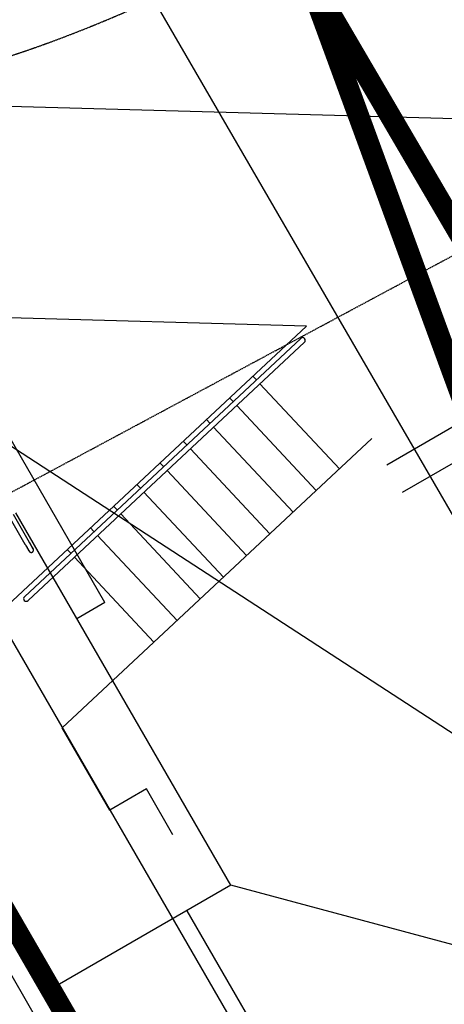
# Model space of a CAD drawing. Extents: x -446640 to 62282, y -90480 to 854597.
# Drawn here: x -241272 to -237260, y 361257 to 370562 of the extents above; entities that cross this region are included whole.
import ezdxf

# ---------------------------------------------------------------- set-up
doc = ezdxf.new("R2010")
doc.units = 0
for name, pattern in [('EDG-DASH-1', [2.25, 1.5, -0.75]), ('EDG-DASH-3', [4.5, 3, -1.5]), ('EDG-DASH-6', [9, 6, -3])]:
    doc.linetypes.add(name, pattern=pattern)
for name, color, linetype in [('DET-035', 2, 'CONTINUOUS'), ('EXIST-COMS COND', 6, 'CONTINUOUS'), ('EXIST-CONDUIT-POW', 31, 'EDG-DASH-3'), ('NOT-25TXT', 4, 'CONTINUOUS'), ('NOT-DIM', 1, 'CONTINUOUS'), ('POW-COND', 5, 'EDG-DASH-6'), ('X-2431-GF$0$A-METHND', 11, 'CONTINUOUS'), ('X-2431-GF$0$A-SLBCON', 11, 'CONTINUOUS'), ('X-2431-GF$0$A-SYMGEN-BE', 11, 'CONTINUOUS'), ('X-2431-GF$0$A-WALBLK-1', 8, 'CONTINUOUS'), ('X-2431-SG$0$25-2', 11, 'CONTINUOUS'), ('X-2431-SG$0$A-DETL-10', 8, 'CONTINUOUS'), ('X-2431-SG$0$A-DETL-8', 8, 'CONTINUOUS'), ('X-2431-SG$0$BUILDING OUTLINE', 8, 'CONTINUOUS'), ('X-2431-SG$0$FLR-1', 11, 'CONTINUOUS'), ('X-XREF', 7, 'CONTINUOUS')]:
    doc.layers.add(name, color=color, linetype=linetype)

# ---------------------------------------------------------------- blocks, each defined once
blk = doc.blocks.new('X-2431-SG')
at = {"layer": 'X-2431-SG$0$25-2'}
for p, q in [((367666.8, 238560.6), (367760.8, 241944.5)), ((369760, 241887.7), (369621.3, 236896.8)), ((367666.8, 238560.6), (364935.9, 241486.5)), ((364935.9, 241486.5), (367666.8, 238560.6)), ((365109.4, 241227.6), (367550.5, 238615.7)), ((365072.9, 241193.4), (367514, 238581.6)), ((363091.9, 240420.3), (363869.6, 240870)), ((363869.6, 240870), (366602.9, 237945.5)), ((364679, 240004), (365482.6, 240755.1)), ((365519.1, 240789.2), (365555.7, 240823.4)), ((365724, 240570), (365760.5, 240604.2)), ((364883.8, 239784.8), (365687.4, 240535.9)), ((363292.1, 240074), (363091.9, 240420.3)), ((365928.8, 240350.9), (365965.4, 240385)), ((365088.7, 239565.6), (365892.3, 240316.7)), ((365293.5, 239346.4), (366097.1, 240097.5)), ((366133.7, 240131.7), (366170.2, 240165.8)), ((362859.3, 239823.8), (363292.1, 240074)), ((366338.5, 239912.5), (366375, 239946.7)), ((365498.3, 239127.3), (366302, 239878.4)), ((366543.4, 239693.3), (366579.9, 239727.5)), ((365703.2, 238908.1), (366506.8, 239659.2)), ((365908, 238688.9), (366711.7, 239440)), ((366748.2, 239474.2), (366784.7, 239508.3)), ((366953.1, 239255), (366989.6, 239289.1)), ((366112.9, 238469.7), (366916.5, 239220.8)), ((367157.9, 239035.8), (367194.4, 239070)), ((366317.7, 238250.6), (367121.4, 239001.7)), ((366357, 237803.3), (367057.8, 236591.3)), ((366097.3, 237653.2), (366798, 236441.2))]:
    blk.add_line(p, q, dxfattribs=at)
for centre, radius, start, end in [((493419, 282746.9), 126956.5, 166.285258, 200.537715), ((365091.2, 241210.5), 25, 43.06473, 223.06473), ((367532.3, 238598.7), 25, 223.06473, 43.06473)]:
    blk.add_arc(centre, radius, start, end, dxfattribs=at)
at = {"layer": 'X-2431-SG$0$A-DETL-10'}
blk.add_arc((493419, 282746.9), 126956.5, 166.285258, 200.537715, dxfattribs=at)
at = {"layer": 'X-2431-SG$0$A-DETL-8'}
blk.add_line((357891.6, 239022.5), (363584.1, 242213), dxfattribs=at)
at = {"layer": 'X-2431-SG$0$BUILDING OUTLINE'}
for p, q in [((359259.9, 240035.6), (361865.7, 241542.2)), ((364935.9, 241486.5), (359620.4, 238413.1))]:
    blk.add_line(p, q, dxfattribs=at)
at = {"layer": 'X-2431-SG$0$FLR-1'}
blk.add_line((359231.2, 239695.6), (362174.7, 241397.4), dxfattribs=at)
blk = doc.blocks.new('X-2431-GF')
at = {"layer": 'X-2431-GF$0$A-METHND'}
for p, q in [((60062.7, -7630.5), (60062.5, -7631.3)), ((60063, -7629.7), (60062.7, -7630.5)), ((60063.3, -7628.9), (60063, -7629.7)), ((60063.6, -7628.1), (60063.3, -7628.9)), ((60064, -7627.3), (60063.6, -7628.1)), ((60064.3, -7626.6), (60064, -7627.3)), ((60064.8, -7625.8), (60064.3, -7626.6)), ((60065.2, -7625.1), (60064.8, -7625.8)), ((60065.7, -7624.4), (60065.2, -7625.1)), ((60066.2, -7623.7), (60065.7, -7624.4)), ((60066.7, -7623.1), (60066.2, -7623.7)), ((60067.3, -7622.4), (60066.7, -7623.1)), ((60067.8, -7621.8), (60067.3, -7622.4)), ((60068.4, -7621.2), (60067.8, -7621.8)), ((60069.1, -7620.6), (60068.4, -7621.2)), ((60069.7, -7620.1), (60069.1, -7620.6)), ((60070.4, -7619.6), (60069.7, -7620.1)), ((60071.1, -7619.1), (60070.4, -7619.6)), ((60071.8, -7618.6), (60071.1, -7619.1)), ((60072.5, -7618.2), (60071.8, -7618.6)), ((60073.2, -7617.8), (60072.5, -7618.2)), ((60074, -7617.4), (60073.2, -7617.8)), ((60074.8, -7617), (60074, -7617.4)), ((60075.6, -7616.7), (60074.8, -7617)), ((60076.4, -7616.4), (60075.6, -7616.7)), ((60077.2, -7616.2), (60076.4, -7616.4)), ((60078, -7616), (60077.2, -7616.2)), ((60078.8, -7615.8), (60078, -7616)), ((60079.7, -7615.6), (60078.8, -7615.8)), ((60080.5, -7615.5), (60079.7, -7615.6)), ((60081.3, -7615.4), (60080.5, -7615.5)), ((60082.2, -7615.4), (60081.3, -7615.4)), ((60083, -7615.4), (60082.2, -7615.4)), ((60083.3, -7615.4), (60083, -7615.4)), ((60084.1, -7615.4), (60083.3, -7615.4)), ((60085, -7615.5), (60084.1, -7615.4)), ((60085.8, -7615.5), (60085, -7615.5)), ((60086.6, -7615.7), (60085.8, -7615.5)), ((60087.5, -7615.8), (60086.6, -7615.7)), ((60088.3, -7616), (60087.5, -7615.8)), ((60089.1, -7616.3), (60088.3, -7616)), ((60089.9, -7616.5), (60089.1, -7616.3)), ((60090.7, -7616.8), (60089.9, -7616.5)), ((60091.5, -7617.1), (60090.7, -7616.8)), ((60092.3, -7617.5), (60091.5, -7617.1)), ((60093, -7617.9), (60092.3, -7617.5)), ((60093.8, -7618.3), (60093, -7617.9)), ((60094.5, -7618.7), (60093.8, -7618.3)), ((60095.2, -7619.2), (60094.5, -7618.7)), ((60095.9, -7619.7), (60095.2, -7619.2)), ((60096.5, -7620.2), (60095.9, -7619.7)), ((60097.2, -7620.8), (60096.5, -7620.2)), ((60097.8, -7621.4), (60097.2, -7620.8)), ((60098.4, -7622), (60097.8, -7621.4)), ((60099, -7622.6), (60098.4, -7622)), ((60099.5, -7623.2), (60099, -7622.6)), ((60100, -7623.9), (60099.5, -7623.2)), ((60100.5, -7624.6), (60100, -7623.9)), ((60101, -7625.3), (60100.5, -7624.6)), ((60101.4, -7626), (60101, -7625.3)), ((60101.8, -7626.8), (60101.4, -7626)), ((60102.2, -7627.5), (60101.8, -7626.8)), ((60102.6, -7628.3), (60102.2, -7627.5)), ((60102.9, -7629.1), (60102.6, -7628.3)), ((60103.2, -7629.9), (60102.9, -7629.1)), ((60103.4, -7630.7), (60103.2, -7629.9)), ((60061.9, -7635.5), (60061.8, -7636.3)), ((60061.8, -7636.3), (60061.8, -7636.6)), ((60061.8, -7636.6), (60061.8, -7636.6)), ((60061.8, -7636.6), (60061.8, -7636.8)), ((60061.8, -7636.7), (60061.8, -7636.6)), ((60061.8, -7636.6), (60061.8, -7636.6)), ((60061.8, -7636.9), (60061.8, -7636.7)), ((60061.8, -7636.8), (60061.8, -7637.1)), ((60061.8, -7637.2), (60061.8, -7636.9)), ((60061.8, -7637.1), (60061.8, -7637.5)), ((60061.8, -7637.7), (60061.8, -7637.2)), ((60061.8, -7637.5), (60061.8, -7638.1)), ((60061.8, -7638.2), (60061.8, -7637.7)), ((60061.8, -7638.1), (60061.8, -7638.7)), ((60061.8, -7638.9), (60061.8, -7638.2)), ((60061.8, -7638.7), (60061.8, -7639.5)), ((60061.8, -7639.7), (60061.8, -7638.9)), ((60061.8, -7639.5), (60061.8, -7640.4)), ((60061.8, -7640.6), (60061.8, -7639.7)), ((60061.8, -7640.4), (60061.8, -7641.4)), ((60061.8, -7641.7), (60061.8, -7640.6)), ((60061.8, -7641.4), (60061.8, -7642.5)), ((60061.8, -7642.8), (60061.8, -7641.7)), ((60061.8, -7642.5), (60061.8, -7643.7)), ((60061.8, -7644.1), (60061.8, -7642.8)), ((60061.8, -7643.7), (60061.8, -7645)), ((60061.8, -7645.4), (60061.8, -7644.1)), ((60061.8, -7645), (60061.8, -7646.5)), ((60061.8, -7646.9), (60061.8, -7645.4)), ((60061.8, -7646.5), (60061.8, -7648)), ((60061.8, -7648.5), (60061.8, -7646.9)), ((60061.8, -7648), (60061.8, -7649.7)), ((60061.8, -7650.1), (60061.8, -7648.5)), ((60061.8, -7649.7), (60061.8, -7651.4)), ((60061.8, -7651.9), (60061.8, -7650.1)), ((60061.8, -7651.4), (60061.8, -7653.2)), ((60061.8, -7653.8), (60061.8, -7651.9)), ((60061.8, -7653.2), (60061.8, -7655.2)), ((60061.8, -7655.7), (60061.8, -7653.8)), ((60061.8, -7655.2), (60061.8, -7657.2)), ((60061.8, -7657.8), (60061.8, -7655.7)), ((60061.8, -7657.2), (60061.8, -7659.3)), ((60061.8, -7659.9), (60061.8, -7657.8)), ((60061.8, -7659.3), (60061.8, -7661.5)), ((60061.8, -7662.1), (60061.8, -7659.9)), ((60061.8, -7661.5), (60061.8, -7663.8)), ((60061.8, -7664.4), (60061.8, -7662.1)), ((60061.8, -7663.8), (60061.8, -7666.1)), ((60061.8, -7666.8), (60061.8, -7664.4)), ((60061.8, -7666.1), (60061.8, -7668.6)), ((60061.8, -7669.2), (60061.8, -7666.8)), ((60061.8, -7668.6), (60061.8, -7671)), ((60061.8, -7671.7), (60061.8, -7669.2)), ((60061.8, -7671), (60061.8, -7673.6)), ((60061.8, -7674.3), (60061.8, -7671.7)), ((60061.8, -7673.6), (60061.8, -7676.2)), ((60061.8, -7676.9), (60061.8, -7674.3)), ((60061.8, -7676.2), (60061.8, -7678.9)), ((60061.8, -7679.6), (60061.8, -7676.9)), ((60061.8, -7678.9), (60061.8, -7681.6)), ((60061.8, -7682.4), (60061.8, -7679.6)), ((60061.8, -7681.6), (60061.8, -7684.4)), ((60061.8, -7685.1), (60061.8, -7682.4)), ((60061.8, -7684.4), (60061.8, -7687.2)), ((60061.8, -7688), (60061.8, -7685.1)), ((60061.8, -7687.2), (60061.8, -7690.1)), ((60061.8, -7690.8), (60061.8, -7688)), ((60061.8, -7690.1), (60061.8, -7693)), ((60061.8, -7693.7), (60061.8, -7690.8)), ((60061.8, -7693), (60061.8, -7695.9)), ((60061.8, -7696.7), (60061.8, -7693.7)), ((60061.8, -7695.9), (60061.8, -7698.8)), ((60061.8, -7699.6), (60061.8, -7696.7)), ((60061.8, -7698.8), (60061.8, -7701.8)), ((60061.8, -7702.6), (60061.8, -7699.6)), ((60061.8, -7701.8), (60061.8, -7704.8)), ((60061.8, -7705.6), (60061.8, -7702.6)), ((60061.8, -7704.8), (60061.8, -7707.8)), ((60061.8, -7708.6), (60061.8, -7705.6)), ((60061.8, -7707.8), (60061.8, -7710.8)), ((60061.8, -7711.6), (60061.8, -7708.6)), ((60061.8, -8015.4), (60061.8, -7711.6)), ((60062, -7633.8), (60061.9, -7634.6)), ((60061.9, -7634.6), (60061.9, -7635.5)), ((60062.1, -7633), (60062, -7633.8)), ((60062.3, -7632.1), (60062.1, -7633)), ((60062.5, -7631.3), (60062.3, -7632.1)), ((60103.6, -7631.5), (60103.4, -7630.7)), ((60103.8, -7632.4), (60103.6, -7631.5)), ((60104, -7633.2), (60103.8, -7632.4)), ((60104.1, -7634), (60104, -7633.2)), ((60104.2, -7634.9), (60104.1, -7634)), ((60104.2, -7635.7), (60104.2, -7634.9)), ((60104.2, -7636.6), (60104.2, -7635.7)), ((60104.2, -7636.7), (60104.2, -7636.6)), ((60104.2, -7636.6), (60104.2, -7636.6)), ((60104.2, -7636.6), (60104.2, -7636.6)), ((60104.2, -7636.6), (60104.2, -7636.8)), ((60104.2, -7636.9), (60104.2, -7636.7)), ((60104.2, -7636.8), (60104.2, -7637.1)), ((60104.2, -7637.2), (60104.2, -7636.9)), ((60104.2, -7637.1), (60104.2, -7637.5)), ((60104.2, -7637.7), (60104.2, -7637.2)), ((60104.2, -7637.5), (60104.2, -7638.1)), ((60104.2, -7638.2), (60104.2, -7637.7)), ((60104.2, -7638.1), (60104.2, -7638.7)), ((60104.2, -7638.9), (60104.2, -7638.2)), ((60104.2, -7638.7), (60104.2, -7639.5)), ((60104.2, -7639.7), (60104.2, -7638.9)), ((60104.2, -7639.5), (60104.2, -7640.4)), ((60104.2, -7640.6), (60104.2, -7639.7)), ((60104.2, -7640.4), (60104.2, -7641.4)), ((60104.2, -7641.7), (60104.2, -7640.6)), ((60104.2, -7641.4), (60104.2, -7642.5)), ((60104.2, -7642.8), (60104.2, -7641.7)), ((60104.2, -7642.5), (60104.2, -7643.7)), ((60104.2, -7644.1), (60104.2, -7642.8)), ((60104.2, -7643.7), (60104.2, -7645)), ((60104.2, -7645.4), (60104.2, -7644.1)), ((60104.2, -7645), (60104.2, -7646.5)), ((60104.2, -7646.9), (60104.2, -7645.4)), ((60104.2, -7646.5), (60104.2, -7648)), ((60104.2, -7648.5), (60104.2, -7646.9)), ((60104.2, -7648), (60104.2, -7649.7)), ((60104.2, -7650.1), (60104.2, -7648.5)), ((60104.2, -7649.7), (60104.2, -7651.4)), ((60104.2, -7651.9), (60104.2, -7650.1)), ((60104.2, -7651.4), (60104.2, -7653.2)), ((60104.2, -7653.8), (60104.2, -7651.9)), ((60104.2, -7653.2), (60104.2, -7655.2)), ((60104.2, -7655.7), (60104.2, -7653.8)), ((60104.2, -7655.2), (60104.2, -7657.2)), ((60104.2, -7657.8), (60104.2, -7655.7)), ((60104.2, -7657.2), (60104.2, -7659.3)), ((60104.2, -7659.9), (60104.2, -7657.8)), ((60104.2, -7659.3), (60104.2, -7661.5)), ((60104.2, -7662.1), (60104.2, -7659.9)), ((60104.2, -7661.5), (60104.2, -7663.8)), ((60104.2, -7664.4), (60104.2, -7662.1)), ((60104.2, -7663.8), (60104.2, -7666.1)), ((60104.2, -7666.8), (60104.2, -7664.4)), ((60104.2, -7666.1), (60104.2, -7668.6)), ((60104.2, -7669.2), (60104.2, -7666.8)), ((60104.2, -7668.6), (60104.2, -7671)), ((60104.2, -7671.7), (60104.2, -7669.2)), ((60104.2, -7671), (60104.2, -7673.6)), ((60104.2, -7674.3), (60104.2, -7671.7)), ((60104.2, -7673.6), (60104.2, -7676.2)), ((60104.2, -7676.9), (60104.2, -7674.3)), ((60104.2, -7676.2), (60104.2, -7678.9)), ((60104.2, -7679.6), (60104.2, -7676.9)), ((60104.2, -7678.9), (60104.2, -7681.6)), ((60104.2, -7682.4), (60104.2, -7679.6)), ((60104.2, -7681.6), (60104.2, -7684.4)), ((60104.2, -7685.1), (60104.2, -7682.4)), ((60104.2, -7684.4), (60104.2, -7687.2)), ((60104.2, -7688), (60104.2, -7685.1)), ((60104.2, -7687.2), (60104.2, -7690.1)), ((60104.2, -7690.8), (60104.2, -7688)), ((60104.2, -7690.1), (60104.2, -7693)), ((60104.2, -7693.7), (60104.2, -7690.8)), ((60104.2, -7693), (60104.2, -7695.9)), ((60104.2, -7696.7), (60104.2, -7693.7)), ((60104.2, -7695.9), (60104.2, -7698.8)), ((60104.2, -7699.6), (60104.2, -7696.7)), ((60104.2, -7698.8), (60104.2, -7701.8)), ((60104.2, -7702.6), (60104.2, -7699.6)), ((60104.2, -7701.8), (60104.2, -7704.8)), ((60104.2, -7705.6), (60104.2, -7702.6)), ((60104.2, -7704.8), (60104.2, -7707.8)), ((60104.2, -7708.6), (60104.2, -7705.6)), ((60104.2, -7707.8), (60104.2, -7710.8)), ((60104.2, -7711.6), (60104.2, -7708.6)), ((60104.2, -7710.8), (60104.2, -7711.6)), ((60104.2, -7711.6), (60104.2, -8015.4))]:
    blk.add_line(p, q, dxfattribs=at)
at = {"layer": 'X-2431-GF$0$A-SLBCON'}
for p, q in [((60512.1, -3950), (60512.1, 3380)), ((56483, -400), (60033, -3950)), ((60033, -3950), (60033, -8015.4)), ((60033, -3950), (61926.9, -3950))]:
    blk.add_line(p, q, dxfattribs=at)
at = {"layer": 'X-2431-GF$0$A-SYMGEN-BE'}
for q in [(60033, -6859.2), (59728, -9815.4)]:
    blk.add_line((59728, -6859.2), q, dxfattribs=at)
at = {"layer": 'X-2431-GF$0$A-WALBLK-1'}
for p, q in [((61926.9, 264.6), (61926.9, -9655.4)), ((62036.9, -9655.4), (62036.9, 154.6))]:
    blk.add_line(p, q, dxfattribs=at)

msp = doc.modelspace()

# ---------------------------------------------------------------- linework, layer by layer
at = {"layer": 'DET-035', "const_width": 200, "elevation": -7500}
msp.add_lwpolyline([(-239196.2, 358314.5), (-242134.4, 363396.2), (-256877.4, 354871.9), (-253939.2, 349790.2), (-250896.3, 351549.6), (-249394.6, 348952.5), (-240737.5, 353957.9), (-242239.2, 356555.1)], close=True, dxfattribs=at)
at = {"layer": 'EXIST-COMS COND', "color": 100, "linetype": 'EDG-DASH-1'}
msp.add_spline([(-263300, 360050), (-259250, 361150), (-254000, 364150), (-248950, 367100), (-244400, 369550), (-241950, 370050), (-238850, 371300)], degree=3, dxfattribs=at)
at = {"layer": 'EXIST-CONDUIT-POW', "color": 30, "linetype": 'EDG-DASH-6'}
msp.add_line((-259250, 356500), (-236393.1, 368754.1), dxfattribs=at)
at = {"layer": 'NOT-25TXT'}
msp.add_lwpolyline([(-236121.2, 363125.3, -0.158882), (-236065.6, 363153.2, -0.106433), (-235974.2, 363147.6, -0.071474), (-235884.4, 363107.9, -0.057812), (-235789.9, 363032.2, -0.057812), (-235715.1, 362937, -0.071474), (-235676.3, 362846.8, -0.106433), (-235671.5, 362755.3, -0.158882), (-235700, 362700, -0.158882), (-235755.6, 362672.1, -0.106433), (-235847.1, 362677.7, -0.071474), (-235936.8, 362717.4, -0.057812), (-236031.4, 362793.1, -0.057812), (-236106.1, 362888.3, -0.071474), (-236144.9, 362978.5, -0.106433), (-236149.7, 363070, -0.158882), (-236121.2, 363125.3), (-255600, 375800), (-256600, 375800)], format="xyb", dxfattribs=at)
at = {"layer": 'NOT-DIM'}
msp.add_lwpolyline([(-240500, 371600), (-229327.5, 352339.3), (-228812.8, 352647.7), (-229635.8, 352854)], dxfattribs=at)
at = {"layer": 'POW-COND', "color": 150, "linetype": 'EDG-DASH-1', "const_width": 200}
for points in [[(-238600, 371100), (-236400, 365100), (-236000, 362700), (-236800, 360900), (-239700, 358400)], [(-228900, 354500), (-238500, 370900)]]:
    msp.add_lwpolyline(points, dxfattribs=at)

# ---------------------------------------------------------------- block references
at = {"layer": 'X-XREF'}
for name, p, rotation in [('X-2431-SG', (0, 0), 90), ('X-2431-GF', (-185311.2, 388977.1), 209.9999999999999)]:
    msp.add_blockref(name, p, dxfattribs=dict(at, rotation=rotation))

doc.saveas('drawing.dxf')
